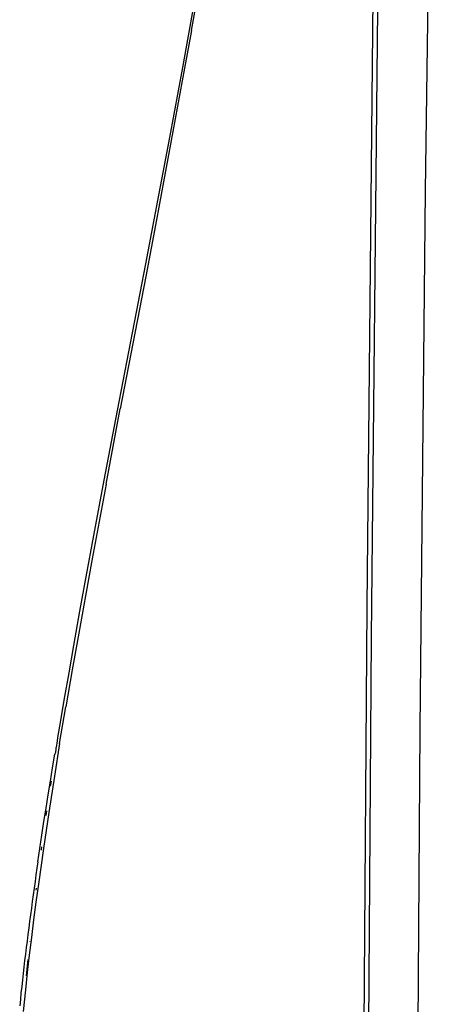
# Model space of a CAD drawing. Units: millimetres. Extents: x -2719 to 3406, y -2739 to 2267.
# Drawn here: x -1785 to -1735, y -1583 to -1464 of the extents above; entities that cross this region are included whole.
import ezdxf

# ---------------------------------------------------------------- set-up
doc = ezdxf.new("R2010")
doc.units = ezdxf.units.MM

msp = doc.modelspace()

# ---------------------------------------------------------------- linework, layer by layer
for p, q in [((-1735.59, -1484.52), (-1734.77, -1419.27)), ((-1742.69, -1535.06), (-1741.83, -1447.61)), ((-1764.07, -1465.01), (-1762.83, -1458.08)), ((-1763.77, -1461.84), (-1765.17, -1469.52)), ((-1741.42, -1462.42), (-1742.19, -1538.84)), ((-1764.07, -1465.01), (-1764.91, -1469.62)), ((-1765.17, -1469.52), (-1766.75, -1478.05)), ((-1764.91, -1469.62), (-1765.75, -1474.23)), ((-1765.75, -1474.23), (-1766.6, -1478.84)), ((-1766.75, -1478.05), (-1768.19, -1485.72)), ((-1766.6, -1478.84), (-1767.46, -1483.45)), ((-1767.46, -1483.45), (-1768.32, -1488.06)), ((-1736.24, -1549.99), (-1735.59, -1484.52)), ((-1768.19, -1485.72), (-1769.65, -1493.39)), ((-1768.32, -1488.06), (-1769.63, -1494.97)), ((-1769.65, -1493.39), (-1773.1, -1511.26)), ((-1769.63, -1494.97), (-1772.72, -1511.06)), ((-1773.1, -1511.26), (-1774.71, -1519.72)), ((-1774.45, -1520.2), (-1772.72, -1511.06)), ((-1774.71, -1519.72), (-1775.98, -1526.45)), ((-1774.45, -1520.2), (-1775.3, -1524.75)), ((-1775.3, -1524.75), (-1776.14, -1529.29)), ((-1775.98, -1526.45), (-1776.91, -1531.49)), ((-1776.14, -1529.29), (-1776.96, -1533.81)), ((-1776.91, -1531.49), (-1777.67, -1535.67)), ((-1776.96, -1533.81), (-1777.77, -1538.32)), ((-1743.24, -1608.2), (-1742.69, -1535.06)), ((-1777.67, -1535.67), (-1778.42, -1539.83)), ((-1777.77, -1538.32), (-1778.57, -1542.81)), ((-1742.19, -1538.84), (-1742.76, -1615.5)), ((-1778.42, -1539.83), (-1779, -1543.16)), ((-1779, -1543.16), (-1779.58, -1546.47)), ((-1778.57, -1542.81), (-1779.34, -1547.28)), ((-1780.1, -1551.74), (-1779.34, -1547.28)), ((-1779.58, -1546.47), (-1780, -1548.95)), ((-1780, -1548.95), (-1780.35, -1551.02)), ((-1736.72, -1615.55), (-1736.24, -1549.99)), ((-1780.1, -1551.74), (-1780.73, -1555.72)), ((-1780.42, -1551.43), (-1780.54, -1552.23)), ((-1780.36, -1551.05), (-1780.42, -1551.43)), ((-1780.35, -1551.02), (-1780.36, -1551.05)), ((-1780.96, -1554.71), (-1780.69, -1553.07)), ((-1780.65, -1552.97), (-1780.69, -1553.07)), ((-1780.58, -1552.54), (-1780.65, -1552.97)), ((-1780.56, -1552.25), (-1780.58, -1552.54)), ((-1780.54, -1552.23), (-1780.56, -1552.25)), ((-1780.73, -1555.72), (-1781.41, -1560.14)), ((-1781.23, -1556.35), (-1780.96, -1554.71)), ((-1781.49, -1557.99), (-1781.23, -1556.35)), ((-1781.15, -1556.32), (-1781.24, -1556.95)), ((-1781.75, -1559.63), (-1781.49, -1557.99)), ((-1781.41, -1560.14), (-1782.07, -1564.52)), ((-1782.01, -1561.26), (-1781.75, -1559.63)), ((-1781.68, -1559.95), (-1781.76, -1560.5)), ((-1782.26, -1562.89), (-1782.01, -1561.26)), ((-1782.5, -1564.51), (-1782.26, -1562.89)), ((-1782.74, -1566.14), (-1782.5, -1564.51)), ((-1782.07, -1564.52), (-1782.68, -1568.88)), ((-1782.29, -1564.34), (-1782.35, -1564.75)), ((-1782.74, -1566.14), (-1782.86, -1566.94)), ((-1782.98, -1567.75), (-1783.09, -1568.56)), ((-1782.86, -1566.94), (-1782.98, -1567.75)), ((-1783.09, -1568.56), (-1783.21, -1569.37)), ((-1782.68, -1568.88), (-1782.98, -1571.06)), ((-1783.21, -1569.37), (-1783.32, -1570.17)), ((-1782.95, -1569.36), (-1782.98, -1569.61)), ((-1783.43, -1570.98), (-1783.54, -1571.78)), ((-1783.32, -1570.17), (-1783.43, -1570.98)), ((-1782.98, -1571.06), (-1783.26, -1573.22)), ((-1783.54, -1571.78), (-1783.65, -1572.59)), ((-1783.76, -1573.39), (-1783.86, -1574.19)), ((-1783.65, -1572.59), (-1783.76, -1573.39)), ((-1783.26, -1573.22), (-1783.53, -1575.37)), ((-1783.86, -1574.19), (-1783.96, -1574.99)), ((-1784.06, -1575.79), (-1784.16, -1576.58)), ((-1783.96, -1574.99), (-1784.06, -1575.79)), ((-1783.53, -1575.37), (-1783.79, -1577.51)), ((-1783.73, -1575.84), (-1783.74, -1575.9)), ((-1784.16, -1576.58), (-1784.26, -1577.38)), ((-1784.36, -1578.17), (-1784.45, -1578.96)), ((-1784.26, -1577.38), (-1784.36, -1578.17)), ((-1783.97, -1578.05), (-1784.05, -1578.79)), ((-1783.79, -1577.51), (-1784.03, -1579.63)), ((-1784.45, -1578.96), (-1784.54, -1579.75)), ((-1784.03, -1579.63), (-1784.26, -1581.74)), ((-1784.05, -1578.79), (-1784.17, -1580)), ((-1784.63, -1580.53), (-1784.71, -1581.32)), ((-1784.54, -1579.75), (-1784.63, -1580.53)), ((-1784.8, -1582.1), (-1784.88, -1582.88)), ((-1784.71, -1581.32), (-1784.8, -1582.1)), ((-1784.26, -1581.74), (-1784.52, -1584.36)), ((-1784.88, -1582.88), (-1784.96, -1583.66))]:
    msp.add_line(p, q)

doc.saveas('drawing.dxf')
